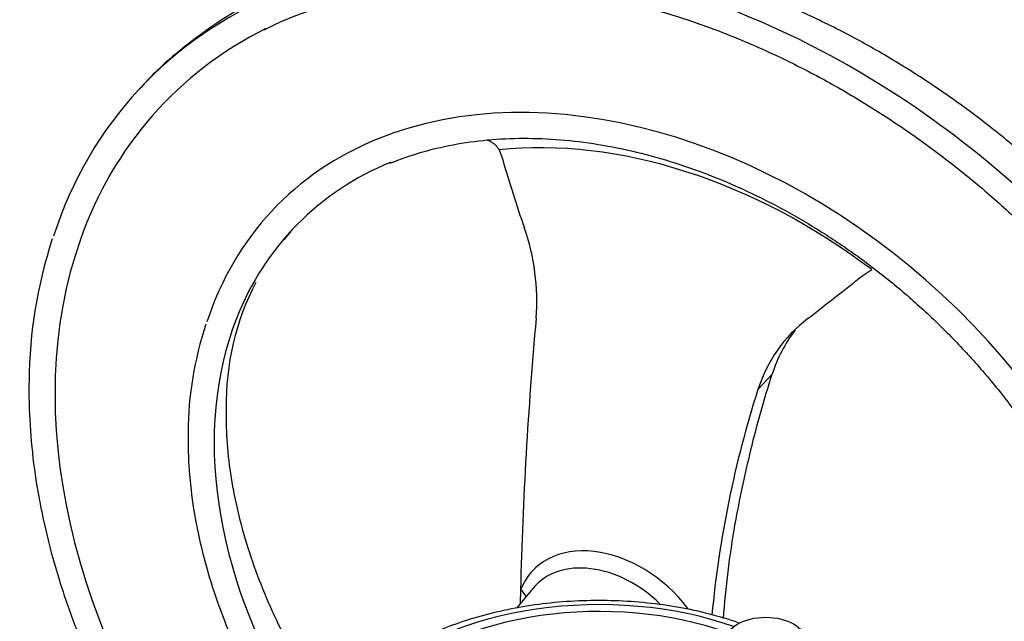
# Paper-space layout 'SHW' of a CAD drawing. Units: millimetres. Extents: x 0 to 210, y 0 to 297.
# Drawn here: x 161 to 172, y 268 to 275 of the extents above; entities that cross this region are included whole.
import ezdxf

# ---------------------------------------------------------------- set-up
doc = ezdxf.new("R2010")
doc.units = ezdxf.units.MM
doc.layers.add('DV26_Default', color=7, linetype='Continuous')
doc.layers.add('TSH-1', color=7, linetype='Continuous')

# ---------------------------------------------------------------- blocks, each defined once
blk = doc.blocks.new('SE28')
at = {"layer": 'DV26_Default', "color": 7, "linetype": 'Continuous'}
for p, q in [((166.034, 273.189), (166.076, 273.075)), ((170.233, 271.741), (170.336, 271.808)), ((169.023, 270.424), (169.185, 270.6)), ((166.426, 268.13), (166.236, 267.902)), ((166.281, 268.114), (166.279, 267.953))]:
    blk.add_line(p, q, dxfattribs=at)
for centre, radius, start, end in [((165.9, 270.264), 3.015, 138.9253, 141.2037), ((163.942, 271.45), 2.528, 355.3734, 19.473), ((166.106, 270.468), 5.498, 162.0209, 179.4417), ((165.9, 270.264), 3.015, 152.3947, 181.1115), ((215.291, 266.859), 49.026, 174.8663, 178.5336), ((170.603, 269.926), 1.657, 127.4023, 162.5229), ((166.433, 269.909), 3.989, 161.4888, 179.6611), ((170.803, 270.08), 1.699, 142.7286, 162.1864), ((180.733, 266.678), 12.295, 162.2624, 174.6714)]:
    blk.add_arc(centre, radius, start, end, dxfattribs=at)
for centre, major_axis, ratio, start_param, end_param in [((168.043, 268.185), (6.179, -5.69), 0.720924, 0.314992, 2.817158), ((168.043, 268.185), (6.179, -5.69), 0.720924, 2.817158, 3.460205), ((168.043, 268.185), (5.944, -5.474), 0.720924, 2.876236, 3.440333), ((168.043, 268.185), (4.649, -4.281), 0.720924, 0.319508, 2.813008), ((168.043, 268.185), (4.649, -4.281), 0.720924, 2.813008, 3.459364), ((168.115, 268.264), (-4.233, 3.898), 0.720924, 4.84619, 5.72069), ((168.043, 268.185), (4.414, -4.065), 0.720924, 2.819695, 3.413858), ((173.525, 273.486), (-4.922, 9.357), 0.67122, 1.272884, 1.35202), ((168.043, 268.185), (5.944, -5.474), 0.720924, 3.440333, 4.457151), ((171.231, 274.222), (-8.099, -6.796), 0.122188, 1.266567, 1.345703), ((168.043, 268.185), (4.414, -4.065), 0.720924, 3.413858, 4.324744), ((167.366, 267.45), (0.951, -0.876), 0.720924, 1.321043, 3.409252), ((167.294, 267.372), (0.848, -0.781), 0.720924, 1.530975, 3.177928), ((166.19, 268.043), (-0.149, 0.059), 0.668338, 3.567047, 4.342479), ((167.189, 266.227), (2.969, 0), 0.57735, 1.021097, 2.615208), ((167.189, 266.247), (2.798, 0), 0.57735, 1.01669, 2.613181)]:
    blk.add_ellipse(centre, major_axis=major_axis, ratio=ratio, start_param=start_param, end_param=end_param, dxfattribs=at)
blk.add_ellipse((169.112, 267.532), major_axis=(0.456, 0), ratio=0.57735, dxfattribs=at)
for points, knots in [([(175.597, 266.169), (175.597, 266.328), (175.596, 266.622), (175.547, 267.128), (175.461, 267.652), (175.335, 268.183), (175.171, 268.713), (174.97, 269.24), (174.734, 269.762), (174.463, 270.275), (174.159, 270.777), (173.824, 271.266), (173.46, 271.738), (173.068, 272.193), (172.651, 272.627), (172.211, 273.039), (171.749, 273.426), (171.268, 273.786), (170.77, 274.118), (170.258, 274.421), (169.734, 274.691), (169.2, 274.929), (168.66, 275.131), (168.115, 275.298), (167.569, 275.428), (167.024, 275.519), (166.483, 275.572), (165.95, 275.585), (165.427, 275.559), (164.918, 275.493), (164.425, 275.387), (163.952, 275.243), (163.501, 275.062), (163.076, 274.845), (162.676, 274.593), (162.31, 274.311), (162.036, 274.065), (161.911, 273.922), (161.877, 273.882)], [0, 0, 0, 0, 0.0239, 0.052136, 0.080511, 0.108995, 0.137561, 0.166182, 0.194836, 0.223508, 0.252183, 0.280857, 0.309527, 0.338193, 0.366858, 0.395526, 0.424201, 0.452886, 0.481586, 0.510304, 0.539045, 0.567808, 0.596592, 0.625394, 0.6542, 0.682995, 0.711757, 0.740457, 0.769063, 0.79754, 0.825853, 0.853974, 0.881883, 0.909576, 0.937063, 0.96437, 0.991538, 1, 1, 1, 1]), ([(163.322, 274.573), (163.333, 274.58), (163.461, 274.651), (163.754, 274.77), (164.173, 274.912), (164.619, 275.016), (165.081, 275.085), (165.56, 275.117), (166.051, 275.113), (166.553, 275.072), (167.062, 274.996), (167.577, 274.883), (168.095, 274.735), (168.612, 274.552), (169.126, 274.335), (169.635, 274.086), (170.135, 273.806), (170.625, 273.496), (171.1, 273.158), (171.56, 272.794), (172, 272.405), (172.42, 271.994), (172.817, 271.562), (173.188, 271.113), (173.532, 270.649), (173.847, 270.171), (174.132, 269.683), (174.384, 269.187), (174.602, 268.686), (174.786, 268.183), (174.934, 267.679), (175.046, 267.179), (175.121, 266.684), (175.159, 266.197), (175.16, 265.721), (175.123, 265.258), (175.05, 264.809), (174.938, 264.385), (174.844, 264.096), (174.785, 263.972), (174.785, 263.97)], [0, 0, 0, 0, 0.002289, 0.03018, 0.058032, 0.085845, 0.113622, 0.141369, 0.169092, 0.196798, 0.224491, 0.252176, 0.279857, 0.307535, 0.335213, 0.362891, 0.39057, 0.41825, 0.445932, 0.473614, 0.501297, 0.528979, 0.55666, 0.58434, 0.612017, 0.639691, 0.667362, 0.69503, 0.722695, 0.750359, 0.778021, 0.805684, 0.83335, 0.861024, 0.888711, 0.916415, 0.944144, 0.971906, 0.999705, 1, 1, 1, 1]), ([(164.773, 273.035), (164.899, 273.083), (165.116, 273.164), (165.502, 273.256), (165.899, 273.311), (166.314, 273.33), (166.741, 273.313), (167.177, 273.26), (167.619, 273.17), (168.065, 273.046), (168.51, 272.886), (168.952, 272.693), (169.388, 272.469), (169.814, 272.213), (170.228, 271.929), (170.626, 271.618), (171.005, 271.282), (171.364, 270.925), (171.699, 270.548), (172.007, 270.154), (172.288, 269.746), (172.538, 269.327), (172.756, 268.901), (172.94, 268.469), (173.09, 268.035), (173.204, 267.603), (173.281, 267.176), (173.321, 266.756), (173.325, 266.345), (173.291, 265.951), (173.226, 265.591), (173.164, 265.395), (173.132, 265.295)], [0, 0, 0, 0, 0.03285, 0.066683, 0.100447, 0.134153, 0.167818, 0.201452, 0.235068, 0.268673, 0.302273, 0.335872, 0.369471, 0.403073, 0.436676, 0.470281, 0.503886, 0.537491, 0.571093, 0.604691, 0.638285, 0.671872, 0.705452, 0.739027, 0.772598, 0.806168, 0.83974, 0.873322, 0.906924, 0.940559, 0.97424, 1, 1, 1, 1]), ([(165.89, 273.307), (165.906, 273.301), (165.921, 273.295), (165.947, 273.281), (165.957, 273.275), (165.976, 273.261), (165.985, 273.254), (166.002, 273.237), (166.01, 273.228), (166.023, 273.209), (166.029, 273.199), (166.034, 273.189)], [0, 0, 0, 0, 0.261351, 0.261351, 0.446013, 0.446013, 0.630675, 0.630675, 0.815338, 0.815338, 1, 1, 1, 1]), ([(160.608, 270.522), (160.607, 270.426), (160.607, 270.192), (160.634, 269.758), (160.703, 269.252), (160.81, 268.736), (160.953, 268.219), (161.133, 267.701), (161.348, 267.186), (161.597, 266.675), (161.879, 266.173), (162.19, 265.684), (162.416, 265.368), (162.533, 265.214)], [0, 0, 0, 0, 0.050399, 0.145407, 0.240467, 0.33558, 0.430731, 0.525907, 0.621096, 0.716292, 0.811489, 0.906682, 1, 1, 1, 1]), ([(168.624, 267.78), (168.65, 268.136), (168.696, 268.502), (168.81, 269.155), (168.871, 269.441), (169.013, 270.018), (169.094, 270.308), (169.185, 270.6)], [0, 0, 0, 0, 0.401127, 0.401127, 0.700563, 0.700563, 1, 1, 1, 1]), ([(163.941, 266.907), (163.881, 267), (163.74, 267.23), (163.539, 267.601), (163.345, 268.019), (163.185, 268.437), (163.058, 268.85), (162.965, 269.258), (162.907, 269.652), (162.885, 269.975), (162.886, 270.143), (162.886, 270.205)], [0, 0, 0, 0, 0.084403, 0.207413, 0.330258, 0.45296, 0.575573, 0.698168, 0.820865, 0.943859, 1, 1, 1, 1]), ([(162.444, 269.933), (162.444, 269.849), (162.444, 269.645), (162.472, 269.266), (162.542, 268.825), (162.65, 268.376), (162.794, 267.926), (162.974, 267.478), (163.188, 267.034), (163.36, 266.733), (163.454, 266.578), (163.461, 266.567)], [0, 0, 0, 0, 0.069776, 0.20096, 0.332248, 0.463643, 0.595109, 0.726615, 0.858142, 0.989672, 1, 1, 1, 1]), ([(168.799, 267.733), (168.695, 267.769), (168.463, 267.837), (168.112, 267.913), (167.746, 267.964), (167.374, 267.99), (167, 267.99), (166.628, 267.964), (166.263, 267.913), (165.91, 267.836), (165.572, 267.735), (165.255, 267.611), (164.961, 267.463), (164.698, 267.295), (164.529, 267.159), (164.454, 267.087), (164.446, 267.079)], [0, 0, 0, 0, 0.076233, 0.152309, 0.228247, 0.304093, 0.379903, 0.455738, 0.53164, 0.607673, 0.683899, 0.760375, 0.837135, 0.914166, 0.991329, 1, 1, 1, 1])]:
    blk.add_open_spline(points, degree=3, knots=knots, dxfattribs=at)

psp = doc.layouts.new('SHW')

# ---------------------------------------------------------------- block references
at = {"layer": 'TSH-1'}
psp.add_blockref('SE28', (0, 0), dxfattribs=at)

doc.saveas('drawing.dxf')
